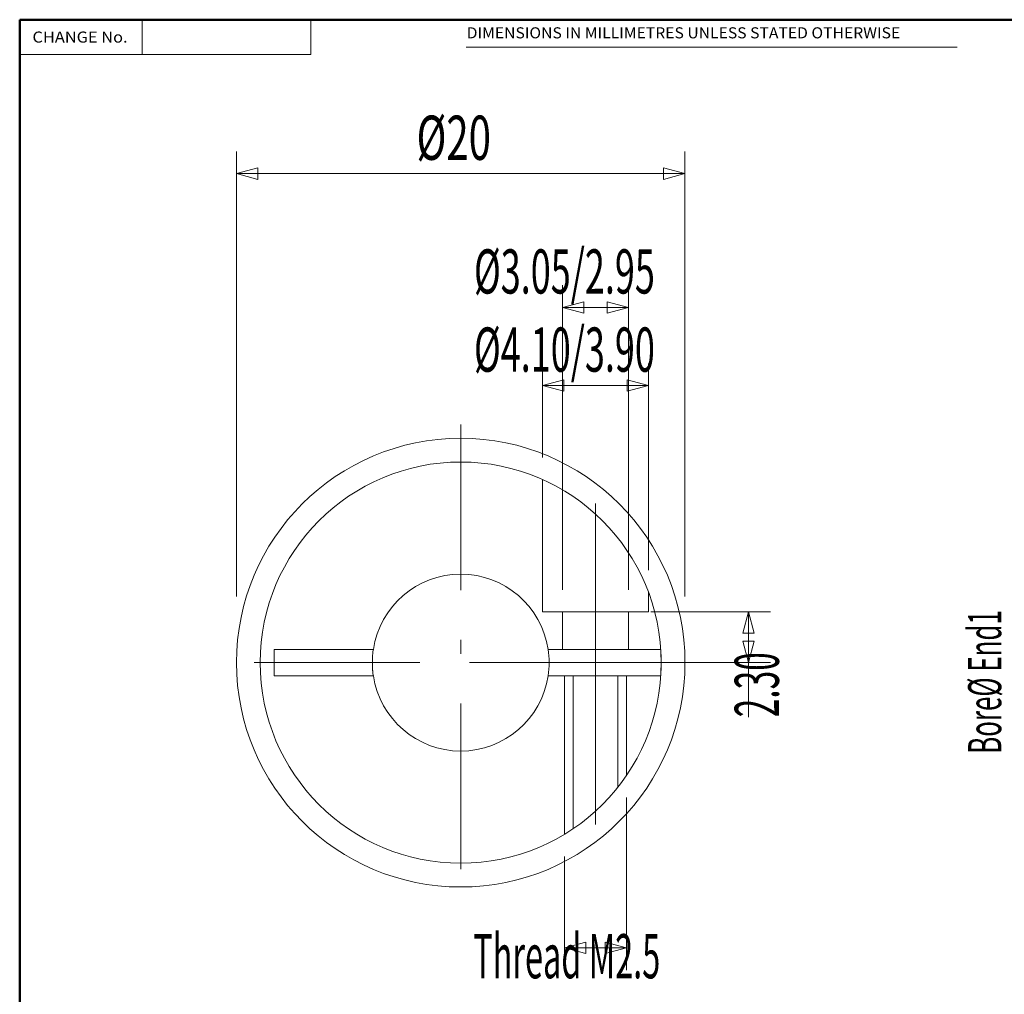
# Model space of a CAD drawing. Extents: x 2 to 102, y 3 to 71.
# Drawn here: x 2 to 47, y 27 to 71 of the extents above; entities that cross this region are included whole.
import ezdxf
from ezdxf.enums import TextEntityAlignment as Align

# ---------------------------------------------------------------- set-up
doc = ezdxf.new("R2010")
doc.units = 0
doc.header["$LTSCALE"] = 0.25
doc.header["$MEASUREMENT"] = 0
doc.linetypes.add('CENTER', pattern=[50.5, 30, -9, 2.5, -9])
for name, color, linetype in [('1', 7, 'Continuous'), ('22', 7, 'Continuous'), ('23', 7, 'Continuous'), ('24', 7, 'Continuous'), ('25', 7, 'Continuous'), ('29', 7, 'Continuous'), ('3', 214, 'Continuous'), ('31', 7, 'Continuous')]:
    doc.layers.add(name, color=color, linetype=linetype)
doc.styles.get("Standard").update_dxf_attribs({"font": 'txt', "bigfont": 'bigfont'})

# ---------------------------------------------------------------- blocks, each defined once
blk = doc.blocks.new('*G')
at = {"layer": '1', "color": 7, "linetype": 'Continuous', "lineweight": 9}
for p, q in [((12.31, 65.41), (12.31, 45.286)), ((32.61, 65.41), (32.61, 45.286)), ((12.31, 64.41), (13.276, 64.668)), ((13.276, 64.668), (13.276, 64.151)), ((32.61, 64.41), (31.644, 64.668)), ((31.644, 64.151), (31.644, 64.668)), ((32.61, 64.41), (12.31, 64.41)), ((12.31, 64.41), (13.276, 64.151)), ((32.61, 64.41), (31.644, 64.151))]:
    blk.add_line(p, q, dxfattribs=at)
at = {"layer": '25', "color": 7, "linetype": 'Continuous', "lineweight": 9}
for p, q in [((27.06, 59.361), (27.06, 45.59)), ((30.06, 59.361), (30.06, 45.59)), ((27.06, 58.361), (28.026, 58.619)), ((28.026, 58.619), (28.026, 58.102)), ((30.06, 58.361), (29.094, 58.619)), ((29.094, 58.102), (29.094, 58.619)), ((30.06, 58.361), (27.06, 58.361)), ((27.06, 58.361), (28.026, 58.102)), ((30.06, 58.361), (29.094, 58.102)), ((26.16, 55.826), (26.16, 51.576)), ((30.96, 55.826), (30.96, 46.469)), ((26.16, 54.826), (27.126, 55.085)), ((26.16, 54.826), (30.96, 54.826)), ((26.16, 54.826), (27.126, 54.568)), ((27.126, 55.085), (27.126, 54.568)), ((30.96, 54.826), (29.994, 55.085)), ((29.994, 54.568), (29.994, 55.085)), ((30.96, 54.826), (29.994, 54.568)), ((36.485, 44.59), (31.06, 44.59)), ((35.485, 44.59), (35.226, 43.624)), ((35.485, 39.816), (35.485, 44.59)), ((35.485, 44.59), (35.743, 43.624)), ((35.743, 43.624), (35.226, 43.624)), ((35.485, 42.29), (35.226, 43.256)), ((35.226, 43.256), (35.743, 43.256)), ((35.485, 42.29), (35.743, 43.256)), ((36.485, 42.29), (23.46, 42.29)), ((29.967, 28.384), (29.967, 36.19)), ((27.154, 28.384), (27.154, 33.523)), ((27.154, 29.384), (28.12, 29.643)), ((28.12, 29.643), (28.12, 29.125)), ((29.967, 29.384), (29.001, 29.643)), ((29.001, 29.125), (29.001, 29.643)), ((27.154, 29.384), (29.967, 29.384)), ((27.154, 29.384), (28.12, 29.125)), ((29.967, 29.384), (29.001, 29.125))]:
    blk.add_line(p, q, dxfattribs=at)
at = {"layer": '31', "color": 7, "linetype": 'Continuous', "lineweight": 9}
for p, q in [((18.101, 42.89), (18.207, 42.89)), ((18.207, 42.89), (18.228, 42.89)), ((18.228, 42.89), (18.249, 42.89)), ((18.249, 42.89), (18.27, 42.89)), ((18.27, 42.89), (18.29, 42.89)), ((18.29, 42.89), (18.311, 42.89)), ((18.311, 42.89), (18.331, 42.89)), ((18.331, 42.89), (18.351, 42.89)), ((18.351, 42.89), (18.371, 42.89)), ((18.371, 42.89), (18.39, 42.89)), ((18.39, 42.89), (18.409, 42.89)), ((18.409, 42.89), (18.506, 42.89)), ((18.49, 42.79), (18.487, 42.769)), ((18.506, 42.89), (18.49, 42.79)), ((18.461, 42.365), (18.46, 42.329)), ((18.462, 42.433), (18.461, 42.4)), ((18.461, 42.4), (18.461, 42.365)), ((18.463, 42.492), (18.462, 42.463)), ((18.462, 42.463), (18.462, 42.433)), ((18.464, 42.519), (18.463, 42.492)), ((18.465, 42.544), (18.464, 42.519)), ((18.466, 42.567), (18.465, 42.544)), ((18.468, 42.588), (18.466, 42.567)), ((18.469, 42.608), (18.468, 42.588)), ((18.471, 42.629), (18.469, 42.608)), ((18.473, 42.649), (18.471, 42.629)), ((18.475, 42.669), (18.473, 42.649)), ((18.477, 42.689), (18.475, 42.669)), ((18.479, 42.709), (18.477, 42.689)), ((18.482, 42.729), (18.479, 42.709)), ((18.485, 42.749), (18.482, 42.729)), ((18.487, 42.769), (18.485, 42.749)), ((18.46, 42.329), (18.46, 42.29)), ((18.46, 42.29), (18.46, 42.251)), ((18.46, 42.251), (18.461, 42.215)), ((18.461, 42.215), (18.461, 42.18)), ((18.461, 42.18), (18.462, 42.147)), ((18.462, 42.147), (18.462, 42.117)), ((18.462, 42.117), (18.463, 42.088)), ((18.463, 42.088), (18.464, 42.061)), ((18.464, 42.061), (18.465, 42.036)), ((18.465, 42.036), (18.466, 42.013)), ((18.466, 42.013), (18.468, 41.992)), ((18.468, 41.992), (18.469, 41.972)), ((18.469, 41.972), (18.471, 41.951)), ((18.471, 41.951), (18.473, 41.931)), ((18.473, 41.931), (18.475, 41.911)), ((18.475, 41.911), (18.477, 41.891)), ((18.477, 41.891), (18.479, 41.871)), ((18.207, 41.69), (18.101, 41.69)), ((18.228, 41.69), (18.207, 41.69)), ((18.249, 41.69), (18.228, 41.69)), ((18.27, 41.69), (18.249, 41.69)), ((18.29, 41.69), (18.27, 41.69)), ((18.311, 41.69), (18.29, 41.69)), ((18.331, 41.69), (18.311, 41.69)), ((18.351, 41.69), (18.331, 41.69)), ((18.371, 41.69), (18.351, 41.69)), ((18.39, 41.69), (18.371, 41.69)), ((18.409, 41.69), (18.39, 41.69)), ((18.506, 41.69), (18.409, 41.69)), ((18.479, 41.871), (18.482, 41.851)), ((18.482, 41.851), (18.485, 41.831)), ((18.485, 41.831), (18.487, 41.811)), ((18.487, 41.811), (18.49, 41.79)), ((18.49, 41.79), (18.506, 41.69))]:
    blk.add_line(p, q, dxfattribs=at)
at = {"layer": '1', "color": 7, "linetype": 'Continuous', "lineweight": 9, "width": 0.666667}
blk.add_text('%%c20', height=2, dxfattribs=at).set_placement((20.46, 64.41), align=Align.BOTTOM_LEFT)
at = {"layer": '25', "color": 7, "linetype": 'Continuous', "lineweight": 9}
for s, width, p in [('%%c3.05/2.95', 0.597826, (23.06, 58.361)), ('%%c4.10/3.90', 0.597826, (23.06, 54.826)), ('Thread M2.5', 0.539216, (23.024, 27.384))]:
    blk.add_text(s, height=2, dxfattribs=dict(at, width=width)).set_placement(p, align=Align.BOTTOM_LEFT)
at = {"layer": '25', "color": 7, "linetype": 'Continuous', "lineweight": 9, "width": 0.555556}
blk.add_text('2.30', height=2, rotation=90, dxfattribs=at).set_placement((37.485, 39.816), align=Align.BOTTOM_LEFT)
at = {"layer": '3', "color": 7, "linetype": 'Continuous', "lineweight": 9, "width": 0.572917}
blk.add_text('Bore%%c End1', height=1.5, rotation=90, dxfattribs=at).set_placement((47.392, 38.165), align=Align.BOTTOM_LEFT)

msp = doc.modelspace()

# ---------------------------------------------------------------- linework, layer by layer
at = {"layer": '1', "color": 7, "linetype": 'Continuous', "lineweight": 9}
msp.add_circle((22.46, 42.29), 9.075, dxfattribs=at)
at = {"layer": '22', "color": 7, "linetype": 'Continuous', "lineweight": 50}
for p, q in [((102.5, 71.375), (2.5, 71.375)), ((2.5, 71.375), (2.5, 2.875))]:
    msp.add_line(p, q, dxfattribs=at)
at = {"layer": '22', "color": 7, "linetype": 'Continuous', "lineweight": 9}
for p, q in [((2.5, 71.375), (2.5, 69.803)), ((8.037, 71.375), (8.037, 69.803)), ((15.679, 71.375), (15.679, 69.803)), ((22.705, 70.125), (44.925, 70.125)), ((2.5, 69.803), (15.679, 69.803))]:
    msp.add_line(p, q, dxfattribs=at)
at = {"layer": '23', "color": 7, "linetype": 'CENTER', "lineweight": 9}
for p, q in [((22.46, 53.065), (22.46, 31.106)), ((33.235, 42.29), (11.685, 42.29))]:
    msp.add_line(p, q, dxfattribs=at)
at = {"layer": '24', "color": 7, "linetype": 'Continuous', "lineweight": 9}
msp.add_line((28.56, 34.971), (28.56, 49.481), dxfattribs=at)
at = {"layer": '29', "color": 7, "linetype": 'Continuous', "lineweight": 9}
for p, q in [((27.06, 44.59), (30.06, 44.59)), ((30.06, 42.89), (27.06, 42.89)), ((27.154, 41.69), (27.154, 34.523)), ((27.554, 41.69), (29.567, 41.69)), ((29.967, 41.69), (29.967, 37.19))]:
    msp.add_line(p, q, dxfattribs=at)
at = {"layer": '31', "color": 7, "linetype": 'Continuous', "lineweight": 9}
for p, q in [((22.46, 51.215), (22.46, 51.365)), ((26.16, 50.576), (26.16, 44.59)), ((30.96, 44.59), (30.96, 45.469)), ((26.16, 44.59), (27.06, 44.59)), ((27.06, 44.59), (27.06, 42.89)), ((30.06, 42.89), (30.06, 44.59)), ((30.06, 44.59), (30.96, 44.59)), ((14.01, 41.69), (14.01, 42.89)), ((14.01, 42.89), (18.101, 42.89)), ((27.06, 42.89), (26.415, 42.89)), ((31.516, 42.89), (30.06, 42.89)), ((18.101, 41.69), (14.01, 41.69)), ((26.415, 41.69), (27.554, 41.69)), ((27.554, 41.69), (27.554, 34.779)), ((29.567, 36.646), (29.567, 41.69)), ((29.567, 41.69), (31.516, 41.69)), ((22.46, 33.215), (22.46, 33.365))]:
    msp.add_line(p, q, dxfattribs=at)
msp.add_circle((22.46, 42.29), 10.15, dxfattribs=at)
for radius, start, end in [(4, 90, 171.3731), (4, 8.6269, 90), (4, -8.6269, 8.6269), (9.075, -3.7909, 3.7909), (4, -171.3731, -90), (4, -90, -8.6269)]:
    msp.add_arc((22.46, 42.29), radius, start, end, dxfattribs=at)

# ---------------------------------------------------------------- block references
at = {"color": 7, "linetype": 'Continuous'}
msp.add_blockref('*G', (0, 0), dxfattribs=at)
at = {"color": 7, "linetype": 'Continuous', "lineweight": 9}
msp.add_blockref('*G', (0, 0), dxfattribs=at)
msp.add_blockref('*G', (0, 0), dxfattribs=at)
msp.add_blockref('*G', (0, 0), dxfattribs=at)
msp.add_blockref('*G', (0, 0), dxfattribs=at)
msp.add_blockref('*G', (0, 0), dxfattribs=at)
msp.add_blockref('*G', (0, 0), dxfattribs=at)
msp.add_blockref('*G', (0, 0), dxfattribs=at)
msp.add_blockref('*G', (0, 0), dxfattribs=at)
msp.add_blockref('*G', (0, 0), dxfattribs=at)
msp.add_blockref('*G', (0, 0), dxfattribs=at)
msp.add_blockref('*G', (0, 0), dxfattribs=at)
msp.add_blockref('*G', (0, 0), dxfattribs=at)
msp.add_blockref('*G', (0, 0), dxfattribs=at)
msp.add_blockref('*G', (0, 0), dxfattribs=at)
msp.add_blockref('*G', (0, 0), dxfattribs=at)
msp.add_blockref('*G', (0, 0), dxfattribs=at)
msp.add_blockref('*G', (0, 0), dxfattribs=at)
msp.add_blockref('*G', (0, 0), dxfattribs=at)
msp.add_blockref('*G', (0, 0), dxfattribs=at)
msp.add_blockref('*G', (0, 0), dxfattribs=at)
msp.add_blockref('*G', (0, 0), dxfattribs=at)
at = {"color": 7, "linetype": 'Continuous', "lineweight": 50}
msp.add_blockref('*G', (0, 0), dxfattribs=at)
msp.add_blockref('*G', (0, 0), dxfattribs=at)
msp.add_blockref('*G', (0, 0), dxfattribs=at)
msp.add_blockref('*G', (0, 0), dxfattribs=at)
msp.add_blockref('*G', (0, 0), dxfattribs=at)
msp.add_blockref('*G', (0, 0), dxfattribs=at)

# ---------------------------------------------------------------- texts
at = {"layer": '22', "color": 7, "linetype": 'Continuous', "lineweight": 9}
for s, width, p in [('DIMENSIONS IN MILLIMETRES UNLESS STATED OTHERWISE', 1.042553, (22.729, 70.375)), ('CHANGE No.', 1.086957, (3.078, 70.183))]:
    msp.add_text(s, height=0.5, dxfattribs=dict(at, width=width)).set_placement(p, align=Align.BOTTOM_LEFT)

doc.saveas('drawing.dxf')
